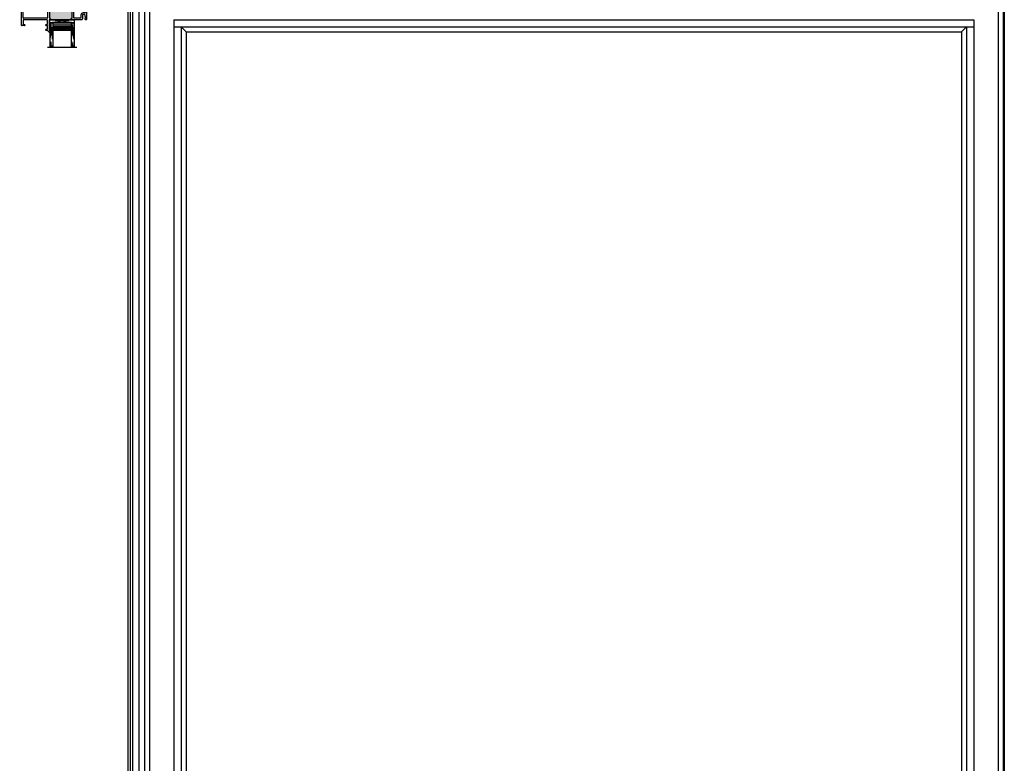
# Model space of a CAD drawing. Units: inches. Extents: x 0 to 2267, y -8 to 780.
# Drawn here: x 971 to 1011, y 145 to 175 of the extents above; entities that cross this region are included whole.
import ezdxf

# ---------------------------------------------------------------- set-up
doc = ezdxf.new("R2010")
doc.units = ezdxf.units.IN
doc.header["$MEASUREMENT"] = 0
doc.linetypes.add('DASHED', pattern=[0.75, 0.5, -0.25])

# ---------------------------------------------------------------- blocks, each defined once
blk = doc.blocks.new('M26522')
h = blk.add_hatch(color=256)
h.dxf.hatch_style = 1
h.paths.add_polyline_path([(1.474, 0.672), (1.43, 0.68), (1.352, 0.68), (1.352, 0.735), (1.435, 0.735), (1.463, 0.73, 0.466308), (1.499, 0.76), (1.499, 1.159, 0.466414), (1.465, 1.19, -0.446943), (1.454, 1.2), (1.454, 1.231), (0.633, 1.231), (0.633, 1.192), (0.605, 1.187, 0.36397), (0.58, 1.157), (0.58, 0.76, 0.466308), (0.615, 0.73), (0.644, 0.735), (0.727, 0.735), (0.727, 0.68), (0.648, 0.68), (0.605, 0.672, 0.363971), (0.58, 0.643), (0.58, 0.505, 0.414212), (0.705, 0.38), (1.36, 0.38), (1.374, 0.38, 0.414212), (1.499, 0.505), (1.499, 0.643, 0.36397)])
for p, q in [((1.487, 1.659), (1.487, 1.744)), ((1.507, 1.659), (1.487, 1.659)), ((1.505, 1.751), (1.579, 1.671)), ((1.507, 1.241), (1.507, 1.659)), ((1.582, 1.612), (1.582, 1.484)), ((1.587, 1.667), (1.639, 1.667)), ((1.639, 1.622), (1.592, 1.622)), ((-0.013, 0.01), (-0.013, 1.222)), ((-0.003, 1.232), (0.037, 1.232)), ((0.047, 1.222), (0.047, 1.185)), ((0.187, 1.231), (0.623, 1.231)), ((0.623, 1.231), (1.464, 1.231)), ((0.633, 1.221), (0.633, 1.2)), ((1.454, 1.2), (1.454, 1.221)), ((1.464, 1.231), (1.497, 1.231)), ((1.582, 1.419), (1.582, 1.261)), ((1.592, 1.474), (1.639, 1.474)), ((1.639, 1.429), (1.592, 1.429)), ((1.612, 1.231), (2.546, 1.231)), ((2.52, 1.474), (2.626, 1.474)), ((2.566, 1.429), (2.52, 1.429)), ((2.576, 1.261), (2.576, 1.419)), ((2.636, 1.464), (2.636, 0.857)), ((0.027, 1.185), (0.027, 1.095)), ((0.047, 1.185), (0.027, 1.185)), ((0.027, 1.095), (0.047, 1.095)), ((0.047, 1.095), (0.047, 1.044)), ((0.047, 0.37), (0.047, 0.944)), ((0.057, 0.954), (0.127, 0.954)), ((0.077, 1.014), (0.127, 1.014)), ((0.157, 1.044), (0.157, 1.201)), ((0.217, 1.044), (0.217, 1.161)), ((0.227, 1.171), (0.49, 1.171)), ((0.5, 1.161), (0.5, 0.37)), ((0.58, 1.157), (0.58, 0.76)), ((0.625, 1.19), (0.605, 1.187)), ((1.474, 1.189), (1.462, 1.191)), ((1.499, 0.76), (1.499, 1.159)), ((1.582, 0.37), (1.582, 1.161)), ((1.592, 1.171), (2.566, 1.171)), ((2.576, 1.161), (2.576, 0.833)), ((2.579, 0.826), (2.652, 0.753)), ((2.639, 0.85), (2.712, 0.778)), ((0.58, 0.643), (0.58, 0.505)), ((0.648, 0.68), (0.605, 0.672)), ((0.615, 0.73), (0.644, 0.735)), ((0.644, 0.735), (0.717, 0.735)), ((0.717, 0.68), (0.648, 0.68)), ((0.727, 0.725), (0.727, 0.69)), ((1.352, 0.69), (1.352, 0.725)), ((1.362, 0.735), (1.435, 0.735)), ((1.43, 0.68), (1.362, 0.68)), ((1.474, 0.672), (1.43, 0.68)), ((1.435, 0.735), (1.463, 0.73)), ((1.499, 0.505), (1.499, 0.643)), ((2.655, 0.746), (2.655, 0.37)), ((2.715, 0.771), (2.715, 0.36)), ((0.151, 0.04), (0, 0)), ((0.047, 0.29), (0.047, 0.088)), ((0.49, 0.36), (0.057, 0.36)), ((0.703, 0.3), (0.057, 0.3)), ((0.06, 0.078), (0.135, 0.098)), ((0.718, 0.315), (0.703, 0.3)), ((0.705, 0.38), (1.36, 0.38)), ((0.718, 0.315), (0.718, 0.38)), ((1.36, 0.38), (1.374, 0.38)), ((1.36, 0.315), (1.36, 0.38)), ((1.375, 0.3), (1.36, 0.315)), ((2.655, 0.3), (1.375, 0.3)), ((2.645, 0.36), (1.592, 0.36))]:
    blk.add_line(p, q)
for centre, radius, start, end in [((1.497, 1.744), 0.01, 43.0484, 180), ((1.587, 1.677), 0.01, 223.0484, 270), ((1.592, 1.612), 0.01, 90, 180), ((1.639, 1.645), 0.0225, 270, 90), ((-0.003, 1.222), 0.01, 90, 180), ((0.037, 1.222), 0.01, 0, 90), ((0.187, 1.201), 0.03, 90, 180), ((0.623, 1.221), 0.01, 0, 90), ((1.464, 1.221), 0.01, 90, 180), ((1.497, 1.241), 0.01, 270, 0), ((1.592, 1.484), 0.01, 180, 270), ((1.592, 1.419), 0.01, 90, 180), ((1.612, 1.261), 0.03, 180, 270), ((1.639, 1.452), 0.0225, 270, 90), ((2.52, 1.452), 0.0225, 90, 270), ((2.546, 1.261), 0.03, 270, 0), ((2.566, 1.419), 0.01, 360, 90), ((2.626, 1.464), 0.01, 0, 90), ((0.077, 1.044), 0.03, 180, 270), ((0.057, 0.944), 0.01, 90, 180), ((0.127, 1.044), 0.09, 270, 0), ((0.127, 1.044), 0.03, 270, 0), ((0.227, 1.161), 0.01, 90, 180), ((0.49, 1.161), 0.01, 0, 90), ((0.61, 1.157), 0.03, 100, 180), ((0.623, 1.2), 0.01, 280, 360), ((1.464, 1.2), 0.01, 180, 260), ((1.469, 1.159), 0.03, 0, 80), ((1.592, 1.161), 0.01, 90, 180), ((2.566, 1.161), 0.01, 0, 90), ((2.586, 0.833), 0.01, 180, 225), ((2.646, 0.857), 0.01, 180, 225), ((0.61, 0.76), 0.03, 180, 280), ((0.61, 0.643), 0.03, 100, 180.0001), ((0.705, 0.505), 0.125, 180.0002, 270), ((0.717, 0.725), 0.01, 0, 90), ((0.717, 0.69), 0.01, 270, 0), ((1.362, 0.725), 0.01, 90, 180), ((1.362, 0.69), 0.01, 180, 270), ((1.374, 0.505), 0.125, 270.0003, 360), ((1.469, 0.76), 0.03, 260, 360), ((1.469, 0.643), 0.03, 0.0002, 80), ((2.645, 0.746), 0.01, 0, 45), ((2.705, 0.771), 0.01, 0, 45), ((-0.003, 0.01), 0.01, 180, 285), ((0.057, 0.37), 0.01, 180, 270), ((0.057, 0.29), 0.01, 90, 180), ((0.057, 0.088), 0.01, 180, 285), ((0.143, 0.069), 0.03, 285, 105), ((0.49, 0.37), 0.01, 270, 0), ((1.592, 0.37), 0.01, 180, 270), ((2.645, 0.37), 0.01, 270, 360), ((2.655, 0.36), 0.06, 270, 360)]:
    blk.add_arc(centre, radius, start, end)
blk = doc.blocks.new('1IG - .125 Panes')
at = {"lineweight": 5}
h = blk.add_hatch(dxfattribs=at)
h.set_pattern_fill('DOTS', color=256, scale=0.2)
h.paths.add_polyline_path([(0.145, 0.312, 0.41421356), (0.125, 0.292), (0.125, 0.204), (0.135, 0.204), (0.135, 0.144, 0.41421356), (0.145, 0.134), (0.855, 0.134, 0.41421356), (0.865, 0.144), (0.865, 0.204), (0.875, 0.204), (0.875, 0.292, 0.41421356), (0.855, 0.312)])
h = blk.add_hatch(color=256)
h.dxf.hatch_style = 1
h.paths.add_polyline_path([(0.855, 0.062, 0.41421356), (0.875, 0.082), (0.875, 0.144, -0.41421356), (0.855, 0.124), (0.145, 0.124, -0.41421356), (0.125, 0.144), (0.125, 0.082, 0.41421356), (0.145, 0.062)])
for p, q in [((1.1, 1), (-0.1, 1)), ((0, 0), (0, 1)), ((0.125, 0), (0.125, 1)), ((0.875, 0), (0.875, 1)), ((1, 0), (1, 1)), ((0.125, 0), (0, 0)), ((1, 0), (0.875, 0))]:
    blk.add_line(p, q)
at = {"linetype": 'DASHED', "lineweight": 9}
for p, q in [((0.03375, 0.175), (0.03375, 1)), ((0.065, 0.025), (0.065, 1)), ((0.09625, 0.1), (0.09625, 1)), ((0.90875, 0.175), (0.90875, 1)), ((0.94, 0.025), (0.94, 1)), ((0.97125, 0.1), (0.97125, 1))]:
    blk.add_line(p, q, dxfattribs=at)
at = {"lineweight": 5}
for p, q in [((0.125, 0.082), (0.125, 0.292)), ((0.135, 0.204), (0.125, 0.204)), ((0.135, 0.204), (0.135, 0.144)), ((0.855, 0.312), (0.145, 0.312)), ((0.855, 0.134), (0.145, 0.134)), ((0.855, 0.124), (0.145, 0.124)), ((0.855, 0.062), (0.145, 0.062)), ((0.875, 0.204), (0.865, 0.204)), ((0.865, 0.204), (0.865, 0.144)), ((0.875, 0.082), (0.875, 0.292))]:
    blk.add_line(p, q, dxfattribs=at)
for centre, radius, start, end in [((0.145, 0.292), 0.02, 90, 180), ((0.145, 0.144), 0.02, 180, 270), ((0.145, 0.082), 0.02, 180, 270), ((0.145, 0.144), 0.01, 180, 270), ((0.855, 0.292), 0.02, 0, 90), ((0.855, 0.144), 0.02, 270, 0), ((0.855, 0.144), 0.01, 270, 0), ((0.855, 0.082), 0.02, 270, 0)]:
    blk.add_arc(centre, radius, start, end, dxfattribs=at)
blk = doc.blocks.new('SB062-1000X2-Z')
for p, q in [((0, 0), (1, -0.125)), ((0, -0.125), (1, 0))]:
    blk.add_line(p, q)
blk.add_lwpolyline([(0, 0), (1, 0), (1, -0.125), (0, -0.125)], close=True)

msp = doc.modelspace()

# ---------------------------------------------------------------- linework, layer by layer
for p, q in [((975.66171, 177.08387), (975.66171, 141.08386)), ((975.74671, 176.99887), (975.74671, 141.08386)), ((975.84971, 176.89587), (975.84971, 141.08386)), ((976.10509, 176.64049), (976.10509, 141.08386)), ((1011.40592, 176.4071), (1011.40592, 141.08386))]:
    msp.add_line(p, q)
at = {"color": 1}
for p, q in [((976.33848, 176.4071), (976.33848, 141.08386)), ((1011.35995, 176.4071), (1011.35995, 141.08386)), ((976.53671, 176.20887), (976.53671, 141.08386)), ((1011.16171, 176.20887), (1011.16171, 141.08386)), ((977.53671, 175.20887), (1010.16171, 175.20887)), ((977.53671, 175.20887), (977.53671, 141.08386)), ((1010.16171, 175.20887), (1010.16171, 141.08386)), ((977.53671, 174.91593), (1010.16171, 174.91593)), ((977.82964, 174.91593), (977.82964, 141.08386)), ((977.82964, 174.91593), (978.03671, 174.70887)), ((978.03671, 174.70887), (1009.66171, 174.70887)), ((978.03671, 174.70887), (978.03671, 141.08386)), ((1009.86878, 174.91593), (1009.66171, 174.70887)), ((1009.66171, 174.70887), (1009.66171, 141.08386)), ((1009.86878, 174.91593), (1009.86878, 141.08386))]:
    msp.add_line(p, q, dxfattribs=at)

# ---------------------------------------------------------------- block references
at = {"rotation": 180}
for name, p in [('M26522', (973.96159, 176.44037)), ('SB062-1000X2-Z', (973.4742, 175.0839)), ('1IG - .125 Panes', (973.4742, 175.0839))]:
    msp.add_blockref(name, p, dxfattribs=at)

doc.saveas('drawing.dxf')
